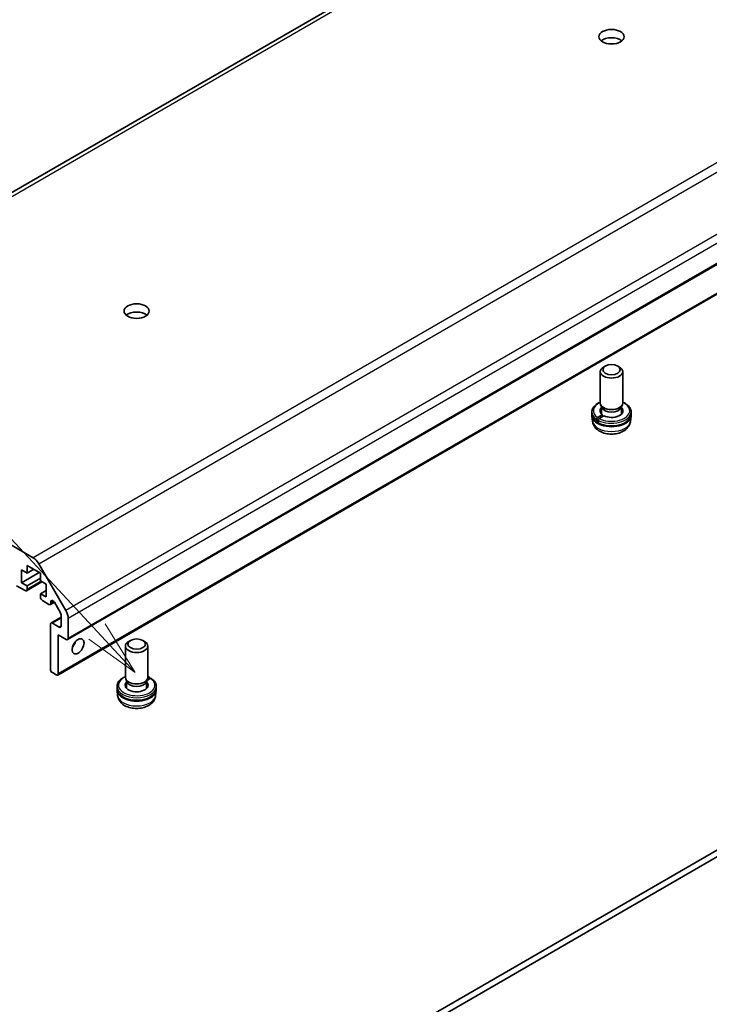
# Model space of a CAD drawing. Units: millimetres. Extents: x -772 to 5719, y -186 to 960.
# Drawn here: x 325 to 448, y 279 to 455 of the extents above; entities that cross this region are included whole.
import ezdxf

# ---------------------------------------------------------------- set-up
doc = ezdxf.new("R2010")
doc.units = ezdxf.units.MM
doc.header["$LTSCALE"] = 4
for name, color, linetype, lineweight in [('Symbol (TK)', 100, 'Continuous', 18), ('Visible (ISO)', 7, 'Continuous', 35), ('Visible Narrow (ISO)', 7, 'Continuous', 25)]:
    doc.layers.add(name, color=color, linetype=linetype, lineweight=lineweight)

# ---------------------------------------------------------------- blocks, each defined once
blk = doc.blocks.new('バルーン9')
at = {"layer": 'Symbol (TK)', "color": 100}
for p, q in [((292.306, 135.537), (247.978, 183.176)), ((294.009, 133.707), (292.672, 135.878)), ((292.306, 135.537), (294.009, 133.707)), ((291.94, 135.196), (294.009, 133.707))]:
    blk.add_line(p, q, dxfattribs=at)

msp = doc.modelspace()

# ---------------------------------------------------------------- linework, layer by layer
at = {"layer": 'Visible (ISO)'}
for p, q in [((448.1933, 496.0572), (268.5882, 392.3622)), ((513.1335, 447.9758), (333.5284, 344.2808)), ((511.3657, 441.648), (331.7606, 337.9529)), ((269.5882, 392.2631), (327.3893, 358.8916)), ((428.7177, 386.5184), (428.7177, 392.1281)), ((429.6072, 393.12), (429.3035, 392.9446)), ((431.8282, 393.12), (432.1319, 392.9446)), ((432.7177, 386.5184), (432.7177, 392.1281)), ((428.975, 385.7233), (428.7653, 386.2679)), ((428.9325, 384.5486), (428.9325, 385.8337)), ((432.4604, 385.7233), (432.6701, 386.2679)), ((432.503, 384.5486), (432.503, 385.8337)), ((427.2177, 384.518), (427.2177, 384.9262)), ((427.3222, 383.2784), (427.2244, 384.1889)), ((428.2196, 383.9301), (429.0738, 384.4232)), ((429.3555, 384.2459), (428.506, 383.7555)), ((434.1132, 383.2784), (434.211, 384.1889)), ((434.2177, 384.518), (434.2177, 384.9262)), ((428.4033, 383.092), (428.3227, 383.0454)), ((569.9824, 376.251), (386.4882, 270.3105)), ((387.5488, 269.6982), (571.043, 375.6386)), ((326.278, 357.5328), (326.278, 356.1447)), ((328.6822, 356.1447), (326.278, 357.5328)), ((328.3893, 357.836), (333.2177, 349.4729)), ((325.2881, 356.7163), (325.2881, 354.4301)), ((326.278, 356.1447), (325.2881, 356.7163)), ((328.4701, 356.2672), (325.2881, 354.4301)), ((327.4801, 356.8388), (326.278, 356.1447)), ((328.6822, 355.2466), (326.278, 353.8585)), ((328.6822, 354.7567), (328.6822, 356.1447)), ((325.9245, 353.042), (324.4202, 353.9105)), ((325.2881, 354.4301), (326.278, 353.8585)), ((328.9347, 354.6109), (326.1745, 353.0173)), ((326.278, 353.8585), (326.278, 353.2462)), ((329.6721, 354.1851), (328.6822, 354.7567)), ((329.6721, 351.8989), (329.6721, 354.1851)), ((329.6721, 353.042), (328.6822, 352.4705)), ((328.6822, 352.4705), (329.6721, 351.8989)), ((328.6822, 351.8581), (328.6822, 352.4705)), ((330.2025, 350.5721), (329.0357, 351.2457)), ((331.1611, 350.9565), (330.4525, 350.5474)), ((330.556, 351.019), (330.556, 350.7763)), ((332.2556, 349.0609), (331.1596, 350.9592)), ((332.3591, 348.2713), (330.5535, 347.2289)), ((332.3591, 346.7142), (332.3591, 348.7124)), ((333.6319, 348.079), (333.6319, 344.5097)), ((330.45, 338.9983), (330.45, 347)), ((330.8035, 347.2041), (332.0056, 346.5101)), ((331.8642, 345.122), (331.8642, 338.1818)), ((333.2784, 344.3055), (331.8642, 345.122)), ((343.8649, 337.5286), (343.8649, 343.1383)), ((344.7544, 344.1302), (344.4507, 343.9548)), ((346.9754, 344.1302), (347.2791, 343.9548)), ((347.8649, 337.5286), (347.8649, 343.1383)), ((331.5106, 337.9777), (330.8035, 338.3859)), ((342.3649, 335.5282), (342.3649, 335.9364)), ((344.1221, 336.7335), (343.9125, 337.2781)), ((344.0796, 335.5588), (344.0796, 336.8439)), ((347.6076, 336.7335), (347.8173, 337.2781)), ((347.6501, 335.5588), (347.6501, 336.8439)), ((348.3629, 337.3409), (347.6924, 336.9537)), ((347.8492, 337.3842), (348.0766, 337.5155)), ((349.3649, 335.5282), (349.3649, 335.9364)), ((342.4693, 334.2886), (342.3716, 335.1991)), ((349.2604, 334.2886), (349.3582, 335.1991))]:
    msp.add_line(p, q, dxfattribs=at)
for centre, major_axis in [((430.7177, 451.9198), (-2.25, 0)), ((345.8649, 402.93), (-2.25, 0)), ((430.7177, 392.4788), (-1.5705, 0)), ((335.3997, 343.0808), (-0.75, -1.299)), ((345.8649, 343.489), (1.5705, 0))]:
    msp.add_ellipse(centre, major_axis=major_axis, ratio=0.57735027, dxfattribs=at)
for centre, major_axis, ratio, start_param, end_param in [((430.7177, 450.4501), (-2.25, 0), 0.57735027, 3.74285687, 5.68192109), ((345.8649, 401.4603), (-2.25, 0), 0.57735027, 3.74285687, 5.68192109), ((430.7177, 392.1281), (-2, 0), 0.57735027, 5.49778714, 10.21017612), ((430.7177, 385.1304), (-2.05, 0), 0.57735027, 5.76932533, 6.92352605), ((430.7177, 386.5184), (-2, 0), 0.57735027, 0, 3.14159265), ((430.7177, 385.9469), (-1.7852, 0), 0.57735027, 0.21866874, 2.92292391), ((430.7177, 385.1304), (2.05, 0), 0.57735027, 3.98556038, 6.79704528), ((430.7177, 384.3139), (-3.5, 0), 0.57735027, 6.2343422, 9.47362107), ((430.7177, 383.5825), (-2.3304, 19.7604), 0.13214995, 1.55401094, 1.5763853), ((430.7177, 385.7572), (-2.3304, 19.7604), 0.13214995, 1.67304292, 1.69540964), ((430.7177, 384.3139), (-2.05, 0), 0.57735027, 5.76932533, 5.93102095), ((430.7177, 383.5825), (-1.365, 11.5739), 0.13214995, 1.48251923, 1.51021163), ((430.7177, 384.3139), (2.05, 0), 0.57735027, 0.35216435, 0.51385998), ((327.3893, 357.2586), (1, -1.7321), 0.57735027, 1.57079633, 2.35619449), ((325.9245, 353.4503), (0.25, -0.433), 0.57735027, 5.49778714, 7.06858347), ((329.0357, 351.654), (-0.25, 0.433), 0.57735027, 0.78539816, 2.35619449), ((330.2025, 350.9804), (0.25, -0.433), 0.57735027, 5.49778714, 7.06858347), ((330.9096, 350.8149), (-0.25, 0.433), 0.57735027, 4.71238898, 7.06858347), ((332.0056, 348.9165), (-0.25, 0.433), 0.57735027, 3.92699082, 4.71238898), ((332.2177, 348.8955), (1, -1.7321), 0.57735027, 0.78539816, 1.57079633), ((330.8035, 346.7958), (-0.25, 0.433), 0.57735027, 5.49778714, 7.06858347), ((332.0056, 346.9183), (0.25, -0.433), 0.57735027, 5.49778714, 7.06858347), ((333.2784, 344.7138), (0.25, -0.433), 0.57735027, 5.49778714, 7.06858347), ((333.9855, 343.8973), (0.75, 1.299), 0.57735027, 4.37255207, 5.05222589), ((345.8649, 343.1383), (-2, 0), 0.57735027, 5.49778714, 10.21017612), ((330.8035, 338.7942), (-0.25, 0.433), 0.57735027, 0.78539816, 2.35619449), ((331.5106, 338.3859), (0.25, -0.433), 0.57735027, 5.49778714, 7.06858347), ((345.8649, 337.5286), (-2, 0), 0.57735027, 0, 3.14159265), ((345.8649, 336.1406), (-2.05, 0), 0.57735027, 5.76932533, 9.93863794), ((345.8649, 335.3241), (-2.05, 0), 0.57735027, 5.76932533, 5.93102095), ((345.8649, 336.9571), (-1.7853, 0), 0.57735027, 0.21866874, 2.92292391), ((345.8649, 335.3241), (2.05, 0), 0.57735027, 0.35216435, 0.51385998), ((345.8649, 336.7674), (2.7218, 16.9101), 0.13012589, 4.76155731, 4.77244452), ((345.8649, 335.3241), (-3.5, 0), 0.57735027, 6.2343422, 9.47362107)]:
    msp.add_ellipse(centre, major_axis=major_axis, ratio=ratio, start_param=start_param, end_param=end_param, dxfattribs=at)
for points, knots in [([(428.7177, 386.6777), (428.6842, 386.6637), (428.651, 386.6494), (428.315, 386.4983), (428.0468, 386.3309), (427.6125, 385.9457), (427.4445, 385.7279), (427.26, 385.3103), (427.2177, 385.1185), (427.2177, 384.9262)], [6.123607477, 6.123607477, 6.123607477, 6.123607477, 6.159446203, 6.159446203, 6.491561277, 6.491561277, 6.818812377, 6.818812377, 7.068583471, 7.068583471, 7.068583471, 7.068583471]), ([(434.2177, 384.9262), (434.2177, 385.1429), (434.1638, 385.3587), (433.9557, 385.7743), (433.7956, 385.9722), (433.3777, 386.338), (433.1124, 386.5023), (432.7815, 386.6506), (432.7498, 386.6643), (432.7177, 386.6777)], [3.926990817, 3.926990817, 3.926990817, 3.926990817, 4.208415763, 4.208415763, 4.510143091, 4.510143091, 4.837669452, 4.837669452, 4.87196681, 4.87196681, 4.87196681, 4.87196681]), ([(427.2177, 384.518), (427.2177, 384.4039), (427.2325, 384.2898), (427.2901, 384.0668), (427.333, 383.9578), (427.4439, 383.7482), (427.5119, 383.6475), (427.6699, 383.4561), (427.7599, 383.3652), (427.9593, 383.1943), (428.0687, 383.1142), (428.1866, 383.0399)], [0.785398163, 0.785398163, 0.785398163, 0.785398163, 0.933607816, 0.933607816, 1.081817469, 1.081817469, 1.230027122, 1.230027122, 1.378236775, 1.378236775, 1.526446428, 1.526446428, 1.526446428, 1.526446428]), ([(427.3222, 383.2784), (427.3477, 383.0403), (427.4165, 382.8111), (427.6258, 382.3741), (427.7731, 382.173), (428.1472, 381.7835), (428.3846, 381.6121), (428.9462, 381.3026), (429.2793, 381.1818), (429.981, 381.0165), (430.3507, 380.9757), (431.0859, 380.9761), (431.4512, 381.0164), (432.1612, 381.1823), (432.5059, 381.3082), (433.1349, 381.6623), (433.4242, 381.8872), (433.8373, 382.4148), (433.9829, 382.686), (434.0851, 383.0842), (434.1028, 383.1807), (434.1132, 383.2784)], [0.84730152, 0.84730152, 0.84730152, 0.84730152, 1.05516305, 1.05516305, 1.29163227, 1.29163227, 1.59401793, 1.59401793, 1.9689221, 1.9689221, 2.35717517, 2.35717517, 2.7408052, 2.7408052, 3.12901858, 3.12901858, 3.50246548, 3.50246548, 3.77978388, 3.77978388, 3.86508746, 3.86508746, 3.86508746, 3.86508746]), ([(428.0676, 383.6063), (428.0645, 383.6336), (428.0659, 383.6688), (428.0769, 383.729), (428.0884, 383.7647), (428.115, 383.8213), (428.1348, 383.8521), (428.1728, 383.8962), (428.1978, 383.9174), (428.2196, 383.9301)], [0, 0, 0, 0, 0.0093971389, 0.0093971389, 0.0188136025, 0.0188136025, 0.0281886485, 0.0281886485, 0.037469732, 0.037469732, 0.037469732, 0.037469732]), ([(428.506, 383.7555), (428.4843, 383.7429), (428.4595, 383.7218), (428.4219, 383.6779), (428.4025, 383.6474), (428.3765, 383.5913), (428.3655, 383.5559), (428.3552, 383.496), (428.3543, 383.461), (428.3579, 383.4339)], [-0.0371930508, -0.0371930508, -0.0371930508, -0.0371930508, -0.0279651289, -0.0279651289, -0.0187113002, -0.0187113002, -0.0093953412, -0.0093953412, 0, 0, 0, 0]), ([(428.4945, 382.8679), (428.7879, 382.723), (429.1187, 382.6086), (429.8208, 382.4488), (430.1917, 382.4033), (430.9375, 382.3839), (431.3122, 382.4099), (432.0307, 382.5311), (432.3743, 382.6265), (432.9981, 382.8805), (433.278, 383.0395), (433.741, 383.4103), (433.9253, 383.6222), (434.1582, 384.0641), (434.2177, 384.2906), (434.2177, 384.518)], [1.6485996, 1.6485996, 1.6485996, 1.6485996, 1.98080605, 1.98080605, 2.31126526, 2.31126526, 2.64054942, 2.64054942, 2.97051798, 2.97051798, 3.30244056, 3.30244056, 3.63156831, 3.63156831, 3.92699082, 3.92699082, 3.92699082, 3.92699082]), ([(428.3227, 383.0454), (428.301, 383.0329), (428.2746, 383.0244), (428.2318, 383.0219), (428.2079, 383.0274), (428.1723, 383.048), (428.1545, 383.0668), (428.1317, 383.1075), (428.1227, 383.1368), (428.1194, 383.1641)], [-0.0371870666, -0.0371870666, -0.0371870666, -0.0371870666, -0.0279568034, -0.0279568034, -0.0187059952, -0.0187059952, -0.0093942359, -0.0093942359, 0, 0, 0, 0]), ([(428.4163, 382.9956), (428.4199, 382.9684), (428.4294, 382.9396), (428.4529, 382.8993), (428.4712, 382.8808), (428.491, 382.8697), (428.4927, 382.8688), (428.4945, 382.8679)], [0, 0, 0, 0, 0.0093979768, 0.0093979768, 0.0188089926, 0.0188089926, 0.0196683939, 0.0196683939, 0.0196683939, 0.0196683939]), ([(343.8649, 337.6879), (343.6022, 337.5783), (343.3635, 337.4463), (342.9151, 337.1156), (342.7176, 336.909), (342.4521, 336.4671), (342.3771, 336.2338), (342.3653, 335.977), (342.3649, 335.9567), (342.3649, 335.9364)], [2.982014824, 2.982014824, 2.982014824, 2.982014824, 3.262764746, 3.262764746, 3.593043635, 3.593043635, 3.900668152, 3.900668152, 3.926990817, 3.926990817, 3.926990817, 3.926990817]), ([(348.0766, 337.5155), (348.0983, 337.528), (348.1231, 337.5374), (348.1607, 337.5429), (348.1801, 337.54), (348.206, 337.525), (348.2171, 337.5102), (348.2274, 337.4767), (348.2283, 337.4522), (348.2247, 337.4288)], [-0.0371930508, -0.0371930508, -0.0371930508, -0.0371930508, -0.0279651289, -0.0279651289, -0.0187113002, -0.0187113002, -0.0093953412, -0.0093953412, 0, 0, 0, 0]), ([(348.4857, 337.3557), (348.4841, 337.3568), (348.4825, 337.3578), (348.4676, 337.366), (348.4478, 337.3687), (348.4098, 337.3629), (348.3848, 337.3535), (348.3629, 337.3409)], [0.0176613794, 0.0176613794, 0.0176613794, 0.0176613794, 0.0188136025, 0.0188136025, 0.0281886485, 0.0281886485, 0.037469732, 0.037469732, 0.037469732, 0.037469732]), ([(349.3649, 335.9364), (349.3649, 336.0446), (349.3516, 336.1528), (349.2997, 336.3648), (349.261, 336.4686), (349.1608, 336.669), (349.0993, 336.7655), (348.956, 336.9499), (348.8743, 337.0378), (348.6929, 337.204), (348.5933, 337.2824), (348.4857, 337.3557)], [0.785398163, 0.785398163, 0.785398163, 0.785398163, 0.925943641, 0.925943641, 1.066489118, 1.066489118, 1.207034596, 1.207034596, 1.347580073, 1.347580073, 1.488125551, 1.488125551, 1.488125551, 1.488125551]), ([(342.3649, 335.5282), (342.3649, 335.3115), (342.4188, 335.0957), (342.6269, 334.6801), (342.787, 334.4822), (343.2049, 334.1164), (343.4702, 333.9521), (344.0734, 333.6818), (344.4122, 333.5768), (345.1251, 333.4367), (345.4987, 333.4013), (346.2448, 333.4023), (346.6172, 333.4384), (347.3262, 333.5793), (347.6627, 333.6842), (348.2676, 333.9561), (348.5358, 334.1235), (348.9701, 334.5087), (349.1381, 334.7265), (349.3226, 335.1441), (349.3649, 335.3359), (349.3649, 335.5282)], [3.92699082, 3.92699082, 3.92699082, 3.92699082, 4.20841576, 4.20841576, 4.51014309, 4.51014309, 4.83766945, 4.83766945, 5.16977961, 5.16977961, 5.49997049, 5.49997049, 5.82923672, 5.82923672, 6.1594462, 6.1594462, 6.49156128, 6.49156128, 6.81881238, 6.81881238, 7.06858347, 7.06858347, 7.06858347, 7.06858347]), ([(342.4693, 334.2886), (342.4949, 334.0505), (342.5637, 333.8213), (342.773, 333.3843), (342.9203, 333.1832), (343.2944, 332.7937), (343.5318, 332.6223), (344.0934, 332.3128), (344.4265, 332.192), (345.1281, 332.0267), (345.4979, 331.9859), (346.2331, 331.9863), (346.5984, 332.0266), (347.3084, 332.1925), (347.6531, 332.3184), (348.2821, 332.6725), (348.5714, 332.8974), (348.9845, 333.425), (349.13, 333.6963), (349.2323, 334.0944), (349.2499, 334.1909), (349.2604, 334.2886)], [3.98889417, 3.98889417, 3.98889417, 3.98889417, 4.1967557, 4.1967557, 4.43322492, 4.43322492, 4.73561058, 4.73561058, 5.11051476, 5.11051476, 5.49876782, 5.49876782, 5.88239786, 5.88239786, 6.27061124, 6.27061124, 6.64405814, 6.64405814, 6.92137654, 6.92137654, 7.00668012, 7.00668012, 7.00668012, 7.00668012])]:
    msp.add_open_spline(points, degree=3, knots=knots, dxfattribs=at)
msp.add_open_spline([(348.1913, 337.5335), (348.0874, 337.589), (347.9784, 337.6406), (347.8649, 337.6879)], degree=3, dxfattribs=at)
at = {"layer": 'Visible Narrow (ISO)'}
for p, q in [((269.5882, 392.2631), (449.1933, 495.9582)), ((506.9944, 462.5867), (327.3893, 358.8916)), ((328.3893, 357.836), (507.9944, 461.531)), ((512.8228, 453.1679), (333.2177, 349.4729)), ((513.2371, 451.7741), (333.6319, 348.079)), ((513.2371, 448.2047), (333.6319, 344.5097)), ((511.4693, 441.8769), (331.8642, 338.1818)), ((328.7883, 354.6954), (326.278, 353.2462)), ((330.9096, 351.2231), (330.556, 351.019)), ((331.0774, 351.0773), (330.556, 350.7763)), ((332.3591, 348.1022), (330.8035, 347.2041)), ((332.3591, 346.7142), (332.0056, 346.5101))]:
    msp.add_line(p, q, dxfattribs=at)
for centre, major_axis, start_param, end_param in [((430.7177, 385.1304), (-3.25, 0), 5.3752628, 6.97727945), ((430.7177, 385.1304), (3.25, 0), 3.96392197, 7.19110781), ((430.7177, 384.9262), (-3.5, 0), 0, 0.71183246), ((430.7177, 384.518), (-3.5, 0), 0, 0.73420682), ((430.7177, 383.3999), (-3.4021, 0), 0.06190336, 3.0796893), ((430.7177, 384.9262), (3.5, 0), 3.97245709, 6.28318531), ((430.7177, 384.518), (3.5, 0), 3.99482381, 6.28318531), ((430.7177, 384.3139), (-1.9852, 0), 5.83045697, 5.96836207), ((430.7177, 384.3139), (1.9852, 0), 0.31482324, 0.45272834), ((345.8649, 336.1406), (-3.25, 0), 5.3752628, 10.1188721), ((345.8649, 336.1406), (-3.25, 0), 3.96392197, 4.04951516), ((345.8649, 335.9364), (-3.5, 0), 0, 3.14159265), ((345.8649, 335.3241), (-1.9853, 0), 5.83045697, 5.96836207), ((345.8649, 335.3241), (1.9852, 0), 0.31482324, 0.45272834), ((345.8649, 335.5282), (-3.5, 0), 0, 3.14159265), ((345.8649, 334.4101), (-3.4021, 0), 0.06190336, 3.0796893)]:
    msp.add_ellipse(centre, major_axis=major_axis, ratio=0.57735027, start_param=start_param, end_param=end_param, dxfattribs=at)

# ---------------------------------------------------------------- block references
at = {"layer": 'Symbol (TK)', "xscale": 4, "yscale": 4, "zscale": 4}
msp.add_blockref('バルーン9', (-830.421, -196.4089), dxfattribs=at)

doc.saveas('drawing.dxf')
